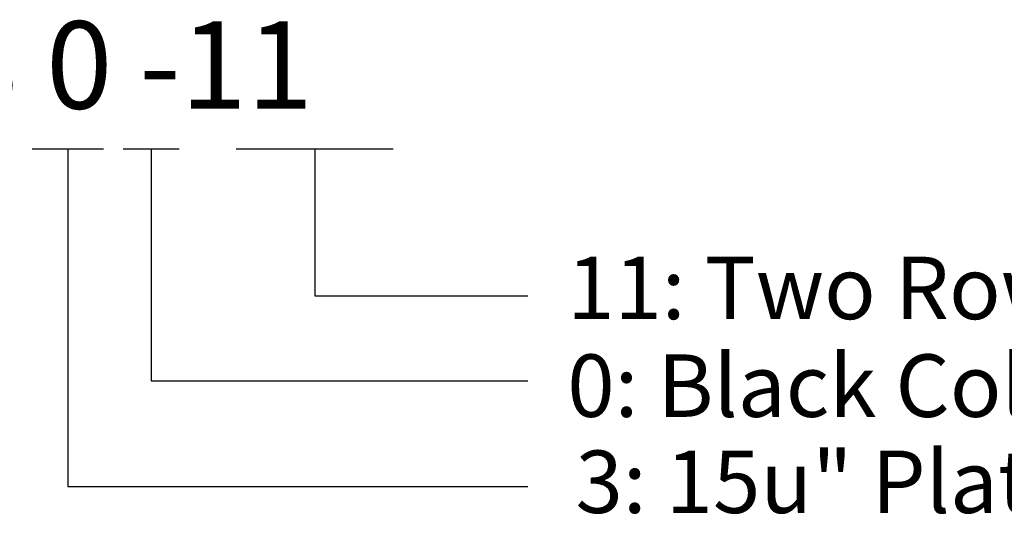
# Model space of a CAD drawing. Units: inches. Extents: x -21 to 101, y 1 to 85.
# Drawn here: x 67 to 81, y 21 to 28 of the extents above; entities that cross this region are included whole.
import ezdxf

# ---------------------------------------------------------------- set-up
doc = ezdxf.new("R2010")
doc.units = ezdxf.units.IN
doc.header["$MEASUREMENT"] = 0
doc.styles.get("Standard").update_dxf_attribs({"font": 'arial.ttf'})

msp = doc.modelspace()

# ---------------------------------------------------------------- linework, layer by layer
for p, q in [((67.033, 26.62), (68.024, 26.62)), ((67.529, 26.62), (67.529, 21.927)), ((68.296, 26.62), (69.075, 26.62)), ((68.685, 26.62), (68.685, 23.393)), ((69.866, 26.62), (72.047, 26.62)), ((70.957, 26.62), (70.957, 24.576)), ((70.957, 24.576), (73.914, 24.576)), ((68.685, 23.393), (73.914, 23.393)), ((67.529, 21.927), (73.914, 21.927))]:
    msp.add_line(p, q)

# ---------------------------------------------------------------- texts
at = {"color": 0, "linetype": 'Continuous', "lineweight": 0, "attachment_point": 1}
for s, insert, char_height in [('CSAT-F22VD3 0 -11', (56.464, 28.391), 1.21534), ('11: Two Row DIP(H=9.85)', (74.461, 25.119), 0.8681), ('0: Black Color', (74.464, 23.761), 0.8681), ('3: 15u" Plating', (74.578, 22.425), 0.8681)]:
    msp.add_mtext(s, dxfattribs=dict(at, insert=insert, char_height=char_height))

doc.saveas('drawing.dxf')
